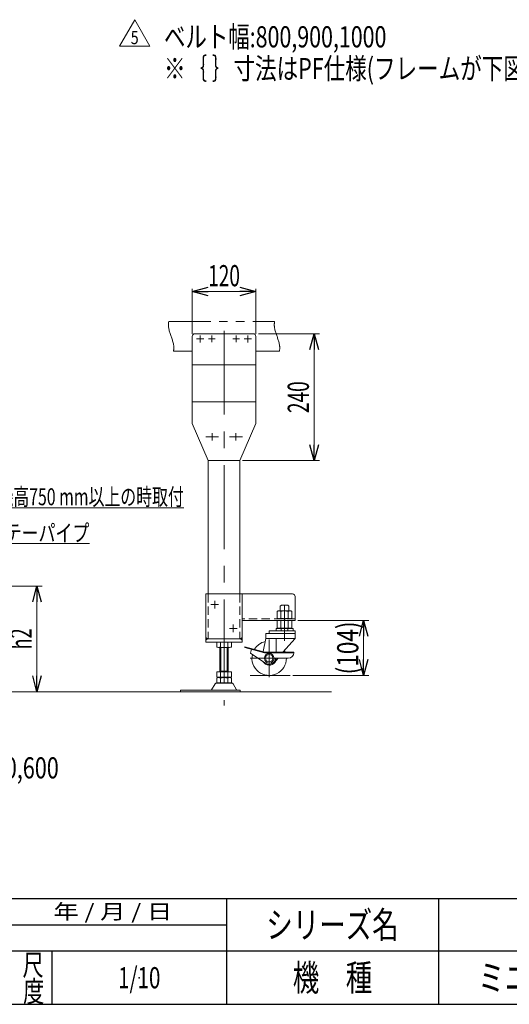
# Model space of a CAD drawing. Units: millimetres. Extents: x -2865 to 2865, y -1930 to 1930.
# Drawn here: x 154 to 1079, y -1880 to -19 of the extents above; entities that cross this region are included whole.
import ezdxf
from ezdxf.enums import TextEntityAlignment as Align

# ---------------------------------------------------------------- set-up
doc = ezdxf.new("R2010")
doc.units = ezdxf.units.MM
doc.header["$LTSCALE"] = 2.5
doc.header["$PDSIZE"] = 1
for name, pattern in [('CENTER', [50.8, 31.75, -6.35, 6.35, -6.35]), ('CENTERX2', [101.6, 63.5, -12.7, 12.7, -12.7]), ('DASHED2', [9.525, 6.35, -3.175]), ('PHANTOM', [63.5, 31.75, -6.35, 6.35, -6.35, 6.35, -6.35])]:
    doc.linetypes.add(name, pattern=pattern)
for name, color, linetype in [('2', 7, 'Continuous'), ('4', 7, 'Continuous'), ('6', 7, 'Continuous'), ('8', 7, 'Continuous'), ('Layer0048', 7, 'Continuous'), ('Layer0064', 7, 'Continuous'), ('Layer0080', 7, 'Continuous'), ('ZUWAKU', 7, 'Continuous')]:
    doc.layers.add(name, color=color, linetype=linetype)
doc.styles.add('dcStyle0', font='ＭＳ Ｐゴシック', dxfattribs={"width": 1.13})
doc.styles.add('dcStyle1', font='txt.shx', dxfattribs={"width": 1.2, "bigfont": 'bigfont'})
doc.dimstyles.new('dc_Rotated', dxfattribs={"dimtxt": 40, "dimasz": 30.00226, "dimexe": 10, "dimexo": 10, "dimgap": 5, "dimtad": 3, "dimdsep": 46, "dimtxsty": 'dcStyle0', "dimblk1": 'OPEN30', "dimblk2": 'OPEN30', "dimsah": 1, "dimcen": 0.09, "dimclrd": 2, "dimclre": 2, "dimclrt": 4, "dimadec": 0, "dimazin": 2, "dimtfac": 1, "dimtdec": 4, "dimtmove": 0, "dimatfit": 3, "dimfxl": 1, "dimarcsym": 1})

# ---------------------------------------------------------------- blocks, each defined once
blk = doc.blocks.new('_Open30')
at = {"color": 0, "linetype": 'ByBlock', "lineweight": -2}
for p, q in [((-1, 0.267949), (0, 0)), ((0, 0), (-1, -0.267949)), ((0, 0), (-1, 0))]:
    blk.add_line(p, q, dxfattribs=at)
blk = doc.blocks.new('*D73')
at = {"color": 2, "linetype": 'Continuous', "lineweight": 13}
for p, q in [((679.4, -1154.5), (813.8, -1154.5)), ((803.8, -1258.5), (803.8, -1154.5)), ((670.2, -1258.5), (813.8, -1258.5))]:
    blk.add_line(p, q, dxfattribs=at)
at = {"color": 2, "xscale": 30.00230533929425, "yscale": 30.00163160504256}
for p, rotation in [((803.8, -1154.5), 90), ((803.8, -1258.5), 270)]:
    blk.add_blockref('_Open30', p, dxfattribs=dict(at, rotation=rotation))
at = {"color": 2, "style": 'dcStyle0', "width": 0.814823}
blk.add_text('(104)', height=40, rotation=90, dxfattribs=at).set_placement((793.8, -1256.5), (793.8, -1156.5), align=Align.FIT)
blk = doc.blocks.new('*D79')
at = {"color": 2, "linetype": 'Continuous', "lineweight": 13}
for p, q in [((605.2, -612.5), (720.4, -612.5)), ((710.4, -852.5), (710.4, -612.5)), ((575.2, -852.5), (720.4, -852.5))]:
    blk.add_line(p, q, dxfattribs=at)
at = {"color": 2, "xscale": 30.00230533929425, "yscale": 30.00163160504256}
for p, rotation in [((710.4, -612.5), 90), ((710.4, -852.5), 270)]:
    blk.add_blockref('_Open30', p, dxfattribs=dict(at, rotation=rotation))
at = {"color": 2, "style": 'dcStyle0', "width": 0.6875}
blk.add_text('240', height=40, rotation=90, dxfattribs=at).set_placement((700.4, -762.5), (700.4, -702.5), align=Align.FIT)
blk = doc.blocks.new('*D80')
at = {"color": 2, "linetype": 'Continuous', "lineweight": 13}
for p, q in [((480.2, -612.5), (480.2, -527.8)), ((480.2, -532.8), (600.2, -532.8)), ((600.2, -612.5), (600.2, -527.8))]:
    blk.add_line(p, q, dxfattribs=at)
at = {"color": 2, "xscale": 30.00230533929425, "yscale": 30.00163160504256}
for p, rotation in [((480.2, -532.8), 180), ((600.2, -532.8), 360)]:
    blk.add_blockref('_Open30', p, dxfattribs=dict(at, rotation=rotation))
at = {"color": 2, "style": 'dcStyle0', "width": 0.6875}
blk.add_text('120', height=40, dxfattribs=at).set_placement((510.2, -522.8), (570.2, -522.8), align=Align.FIT)
blk = doc.blocks.new('*D83')
at = {"color": 2, "linetype": 'Continuous', "lineweight": 13}
for p, q in [((59.3, -1089.5), (196.9, -1089.5)), ((186.9, -1289.5), (186.9, -1089.5)), ((159.5, -1289.5), (196.9, -1289.5))]:
    blk.add_line(p, q, dxfattribs=at)
at = {"color": 2, "xscale": 30.00230533929425, "yscale": 30.00163160504256}
for p, rotation in [((186.9, -1089.5), 90), ((186.9, -1289.5), 270)]:
    blk.add_blockref('_Open30', p, dxfattribs=dict(at, rotation=rotation))
at = {"color": 4, "style": 'dcStyle0', "width": 0.6875}
blk.add_text('h2', height=40, rotation=90, dxfattribs=at).set_placement((176.9, -1209.5), (176.9, -1169.5), align=Align.FIT)
blk = doc.blocks.new('DC_GROUP_W_M_LEG_225_5_48')
at = {"color": 2, "linetype": 'Continuous', "lineweight": 13}
for p, q in [((342.5, -68.9), (371.4, -18.9)), ((371.4, -18.9), (400.2, -68.9)), ((400.2, -68.9), (342.5, -68.9))]:
    blk.add_line(p, q, dxfattribs=at)
at = {"color": 2, "style": 'dcStyle1', "width": 0.741176}
blk.add_text('5', height=25, dxfattribs=at).set_placement((363.9, -65.1), (378.9, -65.1), align=Align.FIT)
blk = doc.blocks.new('DC_GROUP_W_M_LEG_225_5_83')
at = {"color": 2, "linetype": 'Continuous', "lineweight": 13}
for p, q in [((-103.7, -864.5), (112.2, -941.8)), ((112.2, -941.8), (464.2, -941.8))]:
    blk.add_line(p, q, dxfattribs=at)
at = {"color": 2, "xscale": 30.00230533929425, "yscale": 30.00163160504256, "rotation": 160.3189334256632}
blk.add_blockref('_Open30', (-103.7, -864.5), dxfattribs=at)
at = {"color": 2, "style": 'dcStyle0', "width": 0.670807}
blk.add_text('機高750 mm以上の時取付', height=32, dxfattribs=at).set_placement((112.2, -936.8), (464.2, -936.8), align=Align.FIT)
blk = doc.blocks.new('DC_GROUP_W_M_LEG_225_5_122')
at = {"color": 140, "linetype": 'PHANTOM', "lineweight": 13}
for p, q in [((646.4, -1127.7), (648.4, -1125.7)), ((646.4, -1136.5), (646.4, -1127.7)), ((648.4, -1125.7), (660.4, -1125.7)), ((660.4, -1125.7), (662.4, -1127.7)), ((662.4, -1127.7), (662.4, -1136.5))]:
    blk.add_line(p, q, dxfattribs=at)
blk = doc.blocks.new('DC_GROUP_W_M_LEG_225_5_140')
at = {"color": 2, "linetype": 'Continuous', "lineweight": 13}
for p, q in [((-121, -1079.1), (93.9, -1009.3)), ((93.9, -1009.3), (285.9, -1009.3))]:
    blk.add_line(p, q, dxfattribs=at)
at = {"color": 2, "xscale": 30.00230533929425, "yscale": 30.00163160504256, "rotation": 197.9998951410051}
blk.add_blockref('_Open30', (-121, -1079.1), dxfattribs=at)
at = {"color": 2, "style": 'dcStyle0', "width": 0.755955}
blk.add_text('ステーパイプ', height=32, dxfattribs=at).set_placement((93.9, -1005.3), (285.9, -1005.3), align=Align.FIT)
blk = doc.blocks.new('DC_GROUP_W_M_LEG_225_5_25')
at = {"layer": 'ZUWAKU', "color": 2, "linetype": 'Continuous'}
for p in [(1320, -1730), (2270, -1730), (380, -1830), (1320, -1830), (2765, -1830)]:
    blk.add_point(p, dxfattribs=at)
blk = doc.blocks.new('DC_GROUP_W_M_LEG_225_5_39')
at = {"layer": '4', "color": 3, "linetype": 'CENTERX2', "lineweight": 13}
for p, q in [((-127.5, -552.6), (-127.5, -1289.5)), ((540.2, -606.8), (540.2, -1315.5))]:
    blk.add_line(p, q, dxfattribs=at)
at = {"layer": '4', "color": 7, "linetype": 'Continuous', "lineweight": 13}
for p, q in [((-337.5, -759.5), (-337.5, -1104.5)), ((-337.5, -759.5), (-307.5, -759.5)), ((-307.5, -759.5), (-307.5, -1139.8)), ((52.5, -759.5), (82.5, -759.5)), ((52.5, -759.5), (52.5, -1139.8)), ((82.5, -1104.5), (82.5, -759.5)), ((510.2, -852.5), (510.2, -1104.5)), ((570.2, -852.5), (570.2, -1104.5))]:
    blk.add_line(p, q, dxfattribs=at)
at = {"layer": '4', "color": 140, "linetype": 'PHANTOM', "lineweight": 13}
for p, q in [((-307.5, -811), (-304.3, -811)), ((-304.3, -811), (-304.3, -892.9)), ((49.3, -811), (52.5, -811)), ((49.3, -892.9), (49.3, -811)), ((-304.3, -839.5), (49.3, -839.5)), ((-304.3, -864.5), (49.3, -864.5)), ((-304.3, -893), (-307.5, -893)), ((52.5, -893), (49.3, -893))]:
    blk.add_line(p, q, dxfattribs=at)
at = {"layer": '4', "color": 4, "linetype": 'DASHED2', "lineweight": 13}
for p, q in [((510.2, -1104.5), (510.2, -1189.5)), ((570.2, -1104.5), (570.2, -1189.5))]:
    blk.add_line(p, q, dxfattribs=at)
blk = doc.blocks.new('DC_GROUP_W_M_LEG_225_5_40')
at = {"layer": 'Layer0080', "color": 7, "linetype": 'Continuous', "lineweight": 13}
for p, q in [((669.4, -1104.5), (506, -1104.5)), ((506, -1104.5), (506, -1195.5)), ((574.4, -1195.5), (574.4, -1104.5)), ((674.4, -1109.5), (674.4, -1154.5)), ((574.4, -1154.5), (674.4, -1154.5)), ((640.6, -1168.5), (640.6, -1155.4)), ((644, -1169.3), (664.8, -1169.3)), ((647.5, -1168.5), (647.5, -1155.4)), ((661.3, -1168.5), (661.3, -1155.4)), ((668.3, -1168.5), (668.3, -1155.4)), ((509.2, -1189.5), (506, -1187)), ((506, -1189.5), (574.4, -1189.5)), ((509.2, -1189.5), (506, -1191.9)), ((571.2, -1189.5), (574.4, -1187)), ((571.2, -1189.5), (574.4, -1191.7)), ((506, -1195.5), (574.4, -1195.5))]:
    blk.add_line(p, q, dxfattribs=at)
at = {"layer": 'Layer0080', "color": 3, "linetype": 'CENTERX2', "lineweight": 13}
for p, q in [((529.9, -1124.5), (515.5, -1124.5)), ((522.7, -1131.7), (522.7, -1117.3)), ((564.9, -1169.5), (550.5, -1169.5)), ((557.7, -1162.3), (557.7, -1176.7))]:
    blk.add_line(p, q, dxfattribs=at)
at = {"layer": 'Layer0080', "color": 4, "linetype": 'DASHED2', "lineweight": 13}
blk.add_line((674.4, -1151.3), (574.4, -1151.3), dxfattribs=at)
at = {"layer": 'Layer0080', "color": 140, "linetype": 'PHANTOM', "lineweight": 13}
for p, q in [((640.6, -1150.4), (640.6, -1137.4)), ((664.8, -1136.5), (644, -1136.5)), ((647.5, -1150.4), (647.5, -1137.4)), ((661.3, -1150.4), (661.3, -1137.4)), ((668.3, -1150.4), (668.3, -1137.4))]:
    blk.add_line(p, q, dxfattribs=at)
at = {"layer": 'Layer0080', "color": 7, "linetype": 'Continuous', "lineweight": 13}
for centre, radius, start, end in [((669.4, -1109.5), 5, 0, 90), ((644, -1161.9), 7.4, 62.0906, 117.9094), ((644, -1161.9), 7.4, 242.0906, 297.9094), ((654.4, -1182.8), 28.3, 75.8353, 104.1647), ((654.4, -1141), 28.3, 255.8353, 284.1647), ((664.8, -1161.9), 7.4, 62.0906, 117.9094), ((664.8, -1161.9), 7.4, 242.0906, 297.9094)]:
    blk.add_arc(centre, radius, start, end, dxfattribs=at)
at = {"layer": 'Layer0080', "color": 140, "linetype": 'PHANTOM', "lineweight": 13}
for centre, radius, start, end in [((644, -1143.9), 7.4, 62.0906, 117.9094), ((644, -1143.9), 7.4, 242.0906, 297.9094), ((654.4, -1164.8), 28.3, 75.8353, 104.1647), ((654.4, -1123), 28.3, 255.8353, 284.1647), ((664.8, -1143.9), 7.4, 62.0906, 117.9094), ((664.8, -1143.9), 7.4, 242.0906, 297.9094)]:
    blk.add_arc(centre, radius, start, end, dxfattribs=at)
blk = doc.blocks.new('DC_GROUP_W_M_LEG_225_5_41')
at = {"layer": 'Layer0064', "color": 7, "linetype": 'Continuous', "lineweight": 13}
for p, q in [((526.4, -1196), (526.4, -1205)), ((550.6, -1195.5), (529.8, -1195.5)), ((550.6, -1205.5), (529.8, -1205.5)), ((532.2, -1251.7), (532.2, -1205.5)), ((533.3, -1196), (533.3, -1205)), ((547.1, -1196), (547.1, -1205)), ((548.2, -1205.5), (548.2, -1251.7)), ((554.1, -1196), (554.1, -1205)), ((526.4, -1251.7), (526.4, -1261.2)), ((526.4, -1251.7), (554.1, -1251.7)), ((526.4, -1263.2), (526.4, -1272.2)), ((529.8, -1261.7), (550.6, -1261.7)), ((529.8, -1262.7), (550.6, -1262.7)), ((532.2, -1250.7), (548.2, -1250.7)), ((532.2, -1261.7), (532.2, -1262.7)), ((533.3, -1251.7), (533.3, -1261.2)), ((533.3, -1263.2), (533.3, -1272.2)), ((547.1, -1251.7), (547.1, -1261.2)), ((547.1, -1263.2), (547.1, -1272.2)), ((548.2, -1261.7), (548.2, -1262.7)), ((554.1, -1251.7), (554.1, -1261.2)), ((554.1, -1263.2), (554.1, -1272.2)), ((523.4, -1274.5), (516.5, -1285.8)), ((554.5, -1273), (525.9, -1273)), ((550.6, -1272.7), (529.8, -1272.7)), ((563.9, -1285.8), (557.1, -1274.5)), ((570.7, -1286.3), (458.2, -1286.3)), ((458.2, -1286.3), (458.2, -1289.5)), ((458.2, -1289.5), (570.7, -1289.5)), ((570.7, -1289.5), (570.7, -1286.3))]:
    blk.add_line(p, q, dxfattribs=at)
at = {"layer": 'Layer0064', "color": 3, "linetype": 'Continuous', "lineweight": 13}
for p, q in [((534.2, -1250.7), (534.2, -1205.5)), ((546.2, -1205.5), (546.2, -1250.7))]:
    blk.add_line(p, q, dxfattribs=at)
at = {"layer": 'Layer0064', "color": 7, "linetype": 'Continuous', "lineweight": 13}
for centre, radius, start, end in [((529.8, -1207), 11.5, 72.412, 107.588), ((529.8, -1194), 11.5, 252.412, 287.588), ((540.2, -1240.6), 45.1, 81.1539, 98.8461), ((540.2, -1160.5), 45.1, 261.1539, 278.8461), ((550.6, -1207), 11.5, 72.412, 107.588), ((550.6, -1194), 11.5, 252.412, 287.588), ((529.8, -1250.2), 11.5, 252.412, 287.588), ((529.8, -1274.2), 11.5, 72.412, 107.588), ((540.2, -1216.7), 45.1, 261.1539, 278.8461), ((540.2, -1307.8), 45.1, 81.1539, 98.8461), ((550.6, -1250.2), 11.5, 252.412, 287.588), ((550.6, -1274.2), 11.5, 72.412, 107.588), ((525.9, -1276), 3, 90, 149.8987), ((529.8, -1261.2), 11.5, 252.412, 287.588), ((540.2, -1227.7), 45.1, 261.1539, 278.8461), ((550.6, -1261.2), 11.5, 252.412, 287.588), ((554.5, -1276), 3, 30.1013, 90), ((515.6, -1285.3), 1, 270, 329.8987), ((564.8, -1285.3), 1, 210.1013, 270)]:
    blk.add_arc(centre, radius, start, end, dxfattribs=at)
blk = doc.blocks.new('DC_GROUP_W_M_LEG_225_5_42')
at = {"layer": '6', "color": 3, "linetype": 'CENTER', "lineweight": 13}
for p, q in [((654.4, -1125.7), (654.4, -1193.1)), ((625.4, -1190.8), (625.4, -1261.5)), ((589.8, -1226), (638.6, -1226))]:
    blk.add_line(p, q, dxfattribs=at)
at = {"layer": '6', "color": 7, "linetype": 'Continuous', "lineweight": 13}
for p, q in [((638.4, -1169.5), (670.4, -1169.5)), ((638.4, -1174.5), (638.4, -1169.5)), ((647.9, -1169.5), (647.9, -1174.5)), ((660.9, -1169.5), (660.9, -1174.5)), ((670.4, -1169.5), (670.4, -1174.5)), ((614.2, -1213.6), (619.4, -1188.8)), ((619.4, -1179), (619.4, -1188.8)), ((619.4, -1179), (674.4, -1179)), ((619.4, -1188.8), (674.4, -1188.8)), ((674.4, -1174.5), (625.4, -1174.5)), ((625.4, -1179), (625.4, -1174.5)), ((638.6, -1214.4), (638.6, -1189.8)), ((651.1, -1214.4), (674.4, -1188.8)), ((674.4, -1188.8), (674.4, -1174.5)), ((579.6, -1204.3), (579.2, -1205.5)), ((616.7, -1215.5), (579.2, -1205.5)), ((617.5, -1214.4), (579.6, -1204.3)), ((590.1, -1216.5), (592.1, -1208.9)), ((590.1, -1216.5), (619, -1235.7)), ((672, -1215.5), (616.7, -1215.5)), ((672, -1214.4), (617.5, -1214.4)), ((636.4, -1233.3), (642.1, -1226)), ((638.6, -1226), (660.9, -1226)), ((672, -1215.5), (672, -1214.4))]:
    blk.add_line(p, q, dxfattribs=at)
at = {"layer": '6', "color": 3, "linetype": 'Continuous', "lineweight": 13}
blk.add_line((589.4, -1258.5), (665.2, -1258.5), dxfattribs=at)
at = {"layer": '6', "color": 7, "linetype": 'Continuous', "lineweight": 13}
for radius in [9.14, 6.89]:
    blk.add_circle((625.4, -1226), radius, dxfattribs=at)
for centre, radius, start, end in [((625.4, -1226), 32.5, 103.8453, 148.6649), ((625.4, -1226), 32.5, 167.4269, 360), ((625.4, -1226), 11.6, 236.5573, 0), ((625.4, -1226), 32.5, 20.8696, 28.1932), ((661.5, -1215.5), 10.5, 270, 0), ((625.4, -1226), 13.2, 207.7911, 326.4841)]:
    blk.add_arc(centre, radius, start, end, dxfattribs=at)
at = {"layer": '6', "color": 7, "linetype": 'PHANTOM', "lineweight": 13}
blk.add_arc((625.4, -1226), 13.2, 326.4841, 0, dxfattribs=at)

msp = doc.modelspace()

# ---------------------------------------------------------------- linework, layer by layer
at = {"color": 3, "linetype": 'Continuous', "lineweight": 13}
msp.add_line((-466.188771, -1289.513822), (742.987423, -1289.513822), dxfattribs=at)
at = {"layer": '2', "color": 140, "linetype": 'PHANTOM', "lineweight": 13}
for p, q in [((435.726837, -589.513822), (635.726837, -589.513822)), ((444.707738, -645.513822), (480.217287, -645.513822)), ((600.217287, -645.513822), (644.707738, -645.513822))]:
    msp.add_line(p, q, dxfattribs=at)
for points in [[(435.726837, -589.513822), (433.66758, -598.847156), (440.217287, -617.513822), (446.766995, -636.180489), (444.707738, -645.513822)], [(635.726837, -589.513822), (633.66758, -598.847156), (640.217287, -617.513822), (646.766995, -636.180489), (644.707738, -645.513822)]]:
    msp.add_open_spline(points, degree=3, dxfattribs=at)
at = {"layer": '8', "color": 7, "linetype": 'Continuous', "lineweight": 13}
for p, q in [((646.417287, -1169.313822), (646.417287, -1169.513822)), ((662.417287, -1169.313822), (662.417287, -1169.513822))]:
    msp.add_line(p, q, dxfattribs=at)
at = {"layer": 'Layer0048', "color": 7, "linetype": 'Continuous', "lineweight": 13}
for p, q in [((485.217287, -612.513822), (595.217287, -612.513822)), ((480.217287, -617.513822), (480.217287, -782.513822)), ((600.217287, -782.513822), (600.217287, -617.513822)), ((480.217287, -671.07173), (600.217287, -671.07173)), ((600.217287, -741.07173), (480.217287, -741.07173)), ((480.217287, -782.513822), (510.217287, -852.513822)), ((570.217287, -852.513822), (600.217287, -782.513822)), ((510.217287, -852.513822), (570.217287, -852.513822))]:
    msp.add_line(p, q, dxfattribs=at)
at = {"layer": 'Layer0048', "color": 3, "linetype": 'CENTERX2', "lineweight": 13}
for p, q in [((488.467287, -622.513822), (501.967287, -622.513822)), ((495.217287, -615.763822), (495.217287, -629.263822)), ((510.917287, -622.513822), (523.517287, -622.513822)), ((517.217287, -616.213822), (517.217287, -628.813822)), ((556.917287, -622.513822), (569.517287, -622.513822)), ((563.217287, -616.213822), (563.217287, -628.813822)), ((578.467287, -622.513822), (591.967287, -622.513822)), ((585.217287, -615.763822), (585.217287, -629.263822))]:
    msp.add_line(p, q, dxfattribs=at)
at = {"layer": 'Layer0048', "color": 3, "linetype": 'CENTER', "lineweight": 13}
for p, q in [((529.967287, -807.513822), (505.467287, -807.513822)), ((517.717287, -800.763822), (517.717287, -814.263822)), ((574.967287, -807.513822), (550.467287, -807.513822)), ((562.717287, -814.263822), (562.717287, -800.763822))]:
    msp.add_line(p, q, dxfattribs=at)
at = {"layer": 'Layer0048', "color": 7, "linetype": 'Continuous', "lineweight": 13}
for centre, start, end in [((485.217287, -617.513822), 90, 180), ((595.217287, -617.513822), 0, 90)]:
    msp.add_arc(centre, 5, start, end, dxfattribs=at)
at = {"layer": 'ZUWAKU', "color": 4, "linetype": 'Continuous', "lineweight": 25}
for p, q in [((-975, -1680), (1695, -1680)), ((545, -1680), (545, -1880)), ((945, -1680), (945, -1880)), ((135, -1730), (545, -1730)), ((2815, -1780), (-975, -1780)), ((215, -1780), (215, -1880))]:
    msp.add_line(p, q, dxfattribs=at)
at = {"layer": 'ZUWAKU', "color": 7, "linetype": 'Continuous', "lineweight": 25}
msp.add_line((-2815, -1880), (2815, -1880), dxfattribs=at)

# ---------------------------------------------------------------- block references
at = {"linetype": 'Continuous'}
for name in ['DC_GROUP_W_M_LEG_225_5_48', 'DC_GROUP_W_M_LEG_225_5_83', 'DC_GROUP_W_M_LEG_225_5_140', 'DC_GROUP_W_M_LEG_225_5_122']:
    msp.add_blockref(name, (0, 0), dxfattribs=at)
at = {"layer": '4', "linetype": 'Continuous'}
msp.add_blockref('DC_GROUP_W_M_LEG_225_5_39', (0, 0), dxfattribs=at)
at = {"layer": '6', "linetype": 'Continuous'}
msp.add_blockref('DC_GROUP_W_M_LEG_225_5_42', (0, 0), dxfattribs=at)
at = {"layer": 'Layer0064', "linetype": 'Continuous'}
msp.add_blockref('DC_GROUP_W_M_LEG_225_5_41', (0, 0), dxfattribs=at)
at = {"layer": 'Layer0080', "linetype": 'Continuous'}
msp.add_blockref('DC_GROUP_W_M_LEG_225_5_40', (0, 0), dxfattribs=at)
at = {"layer": 'ZUWAKU', "linetype": 'Continuous'}
msp.add_blockref('DC_GROUP_W_M_LEG_225_5_25', (0, 0), dxfattribs=at)

# ---------------------------------------------------------------- texts
at = {"color": 2, "style": 'dcStyle0'}
for s, width, p, p2 in [('ベルト幅:800,900,1000', 0.784459, (426.842052, -71.208989), (846.842052, -71.208989)), ('※｛ ｝寸法はPF仕様(フレームが下図とは異なります)', 0.767689, (426.842052, -131.208989), (1406.842052, -131.208989)), ('ベルト幅:300,350,400,500,600', 0.79493, (-331.884869, -1453.231616), (228.115131, -1453.231616))]:
    msp.add_text(s, height=40, dxfattribs=dict(at, width=width)).set_placement(p, p2, align=Align.FIT)
at = {"layer": 'ZUWAKU', "color": 2, "style": 'dcStyle1'}
for s, height, width, p, p2 in [(' 年 / 月 / 日', 28, 0.882, (207.265926, -1719), (442.465926, -1719)), ('シリーズ名', 50, 1.206897, (620, -1755), (870, -1755)), ('尺', 40, 1.4, (159.505377, -1825.858994), (199.505377, -1825.858994)), ('機\u3000種', 50, 1.235294, (670, -1855), (820, -1855)), ('ミニシリーズオプション脚', 50, 1.183099, (1020, -1855), (1620, -1855)), ('1/10', 40, 0.531646, (340, -1850), (420, -1850)), ('度', 40, 1.4, (160.665263, -1875.79379), (200.665263, -1875.79379))]:
    msp.add_text(s, height=height, dxfattribs=dict(at, width=width)).set_placement(p, p2, align=Align.FIT)

# ---------------------------------------------------------------- dimensions: what is measured, and where the dimension line sits
at = {"linetype": 'Continuous', "lineweight": 13}
dim = msp.add_linear_dim(base=(600.217287, -532.848435), p1=(480.217287, -622.513822), p2=(600.217287, -622.513822), dimstyle='dc_Rotated', override={"dimtxt": 40, "dimasz": 30.00226, "dimexe": 5, "dimexo": 10, "dimgap": 10, "dimtad": 3, "dimtih": 0, "dimtoh": 0, "dimdec": 2, "dimlfac": 1, "dimzin": 8, "dimtxsty": 'dcStyle0', "dimblk1": 'Open30', "dimblk2": 'Open30', "dimsah": 1, "dimclrd": 2, "dimclre": 2, "dimclrt": 2, "dimazin": 2, "dimtofl": 1, "dimtolj": 0, "dimtzin": 8, "dimarcsym": 1}, dxfattribs=at)
dim.commit()
dim.dimension.update_dxf_attribs({"geometry": '*D80', "text_midpoint": (540.217287, -532.848435), "dimtype": 160})
dim = msp.add_linear_dim(base=(710.417109, -612.513822), p1=(565.217287, -852.513822), p2=(595.217287, -612.513822), angle=90, dimstyle='dc_Rotated', override={"dimtxt": 40, "dimasz": 30.00226, "dimexe": 10, "dimexo": 10, "dimgap": 10, "dimtad": 3, "dimtih": 0, "dimtoh": 0, "dimdec": 2, "dimlfac": 1, "dimzin": 8, "dimtxsty": 'dcStyle0', "dimblk1": 'Open30', "dimblk2": 'Open30', "dimsah": 1, "dimclrd": 2, "dimclre": 2, "dimclrt": 2, "dimazin": 2, "dimtofl": 1, "dimtolj": 0, "dimtzin": 8, "dimarcsym": 1}, dxfattribs=at)
dim.commit()
dim.dimension.update_dxf_attribs({"geometry": '*D79', "text_midpoint": (710.417109, -732.513822), "dimtype": 160})
for base, p1, p2, text, override, picture, middle in [((186.904522, -1089.513822), (149.454112, -1289.513822), (49.254112, -1089.513822), 'h2', {"dimtxt": 40, "dimasz": 30.00226, "dimexe": 10, "dimexo": 10, "dimgap": 10, "dimtad": 3, "dimtih": 0, "dimtoh": 0, "dimdec": 5, "dimlfac": 1, "dimzin": 8, "dimtxsty": 'dcStyle0', "dimblk1": 'Open30', "dimblk2": 'Open30', "dimsah": 1, "dimclrd": 2, "dimclre": 2, "dimclrt": 4, "dimazin": 2, "dimtofl": 1, "dimtolj": 0, "dimtzin": 8, "dimarcsym": 1}, '*D83', (186.904522, -1189.513822)), ((803.754706, -1154.513822), (660.241501, -1258.513822), (669.417287, -1154.513822), '(<>)', {"dimtxt": 40, "dimasz": 30.00226, "dimexe": 10, "dimexo": 10, "dimgap": 10, "dimtad": 3, "dimtih": 0, "dimtoh": 0, "dimdec": 2, "dimlfac": 1, "dimzin": 8, "dimtxsty": 'dcStyle0', "dimblk1": 'Open30', "dimblk2": 'Open30', "dimsah": 1, "dimclrd": 2, "dimclre": 2, "dimclrt": 2, "dimazin": 2, "dimtofl": 1, "dimtolj": 0, "dimtzin": 8, "dimarcsym": 1}, '*D73', (803.754706, -1206.513822))]:
    dim = msp.add_linear_dim(base=base, p1=p1, p2=p2, angle=90, text=text, dimstyle='dc_Rotated', override=override, dxfattribs=at)
    dim.commit()
    dim.dimension.update_dxf_attribs({"geometry": picture, "text_midpoint": middle, "dimtype": 160})

doc.saveas('drawing.dxf')
